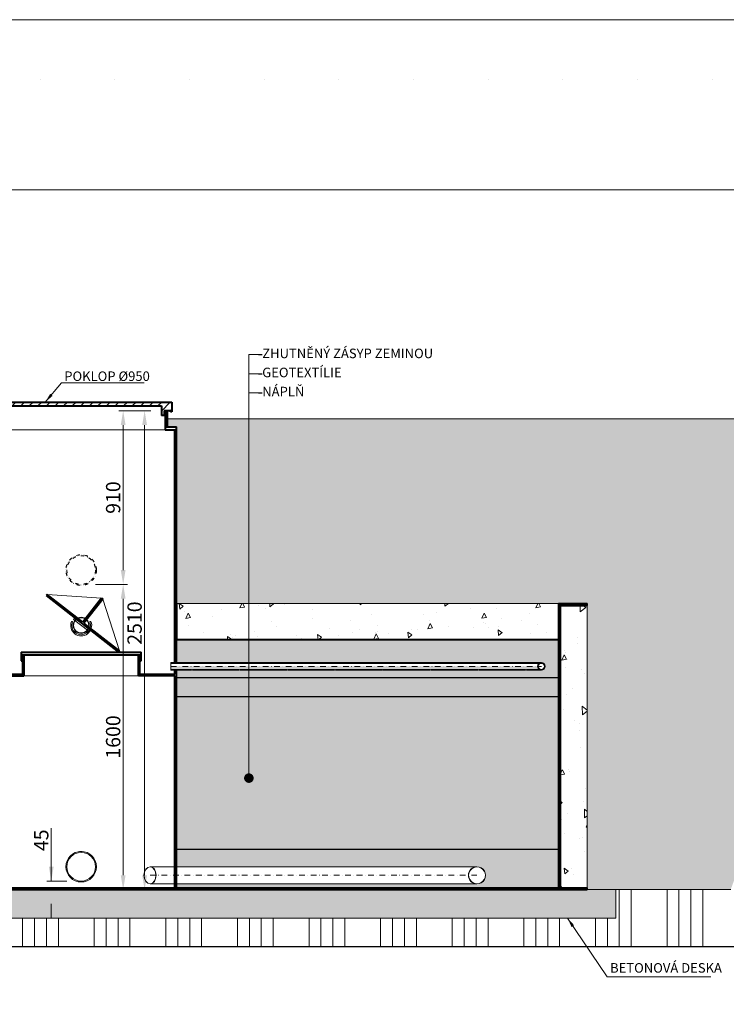
# Model space of a CAD drawing. Units: inches. Extents: x 41211 to 54974, y -2078 to 7838.
# Drawn here: x 46110 to 49811, y 2677 to 7838 of the extents above; entities that cross this region are included whole.
import ezdxf
from ezdxf.enums import TextEntityAlignment as Align

# ---------------------------------------------------------------- set-up
doc = ezdxf.new("R2010")
doc.units = ezdxf.units.IN
doc.header["$MEASUREMENT"] = 0
for name, pattern in [('DASHED', [0.75, 0.5, -0.25]), ('DĚLICÍ2', [0.625, 0.25, -0.125, 0, -0.125, 0, -0.125]), ('TEČKOVANÁX2', [0.5, 0, -0.5]), ('ČERCHOVANÁ', [1, 0.5, -0.25, 0, -0.25])]:
    doc.linetypes.add(name, pattern=pattern)
doc.layers.get('0').update_dxf_attribs({"plot": 0})
for name, color, linetype, lineweight in [('#_AS_Hrany', 103, 'Continuous', 20), ('AS_Hrany', 103, 'Continuous', 20), ('AS_Kóty', 2, 'Continuous', 0), ('AS_Nad rovinou', 240, 'DĚLICÍ2', 0), ('AS_Neviditelná', 6, 'DASHED', 0), ('AS_Osa', 211, 'ČERCHOVANÁ', 0), ('AS_Potrubí', 80, 'Continuous', 20), ('AS_Tabulky_tenká', 254, 'Continuous', 0), ('AS_Text', 1, 'Continuous', 0), ('AS_Řez', 4, 'Continuous', 40), ('AS_Šrafy', 61, 'Continuous', 0)]:
    doc.layers.add(name, color=color, linetype=linetype, lineweight=lineweight)
doc.styles.add('AS_Arial_08', font='arial.ttf', dxfattribs={"width": 0.8})
doc.styles.add('AS_Romans_08', font='ROMANS', dxfattribs={"width": 0.8})
doc.linetypes.add('CIKCAK', pattern='A,0.0001,-0.2,[131,ltypeshp.shx,S=0.2,R=0,X=-0.2,Y=0],-0.4,[131,ltypeshp.shx,S=0.2,R=180,X=0.2,Y=0],-0.2', length=0.8001)
doc.dimstyles.new('AS-KOTA_50_JB', dxfattribs={"dimscale": 50, "dimtxt": 1, "dimasz": 1, "dimexe": 0.3, "dimexo": 1, "dimgap": 0.2, "dimtad": 1, "dimdec": 0, "dimzin": 0, "dimdsep": 46, "dimtxsty": 'AS_Romans_08', "dimcen": 1, "dimdle": 1, "dimclrd": 256, "dimclre": 256, "dimclrt": 256, "dimadec": 0, "dimazin": 0, "dimtfac": 1, "dimtdec": 0, "dimtofl": 0, "dimtmove": 0, "dimatfit": 2, "dimfxl": 0, "dimtolj": 1, "dimtzin": 0, "dimlwd": -1, "dimlwe": -1, "dimarcsym": 0})
doc.dimstyles.new('AS-KOTA_75_JB', dxfattribs={"dimscale": 75, "dimtxt": 1, "dimasz": 1, "dimexe": 0.3, "dimexo": 1, "dimgap": 0.2, "dimtad": 1, "dimdec": 0, "dimzin": 0, "dimdsep": 46, "dimtxsty": 'AS_Romans_08', "dimcen": 1, "dimdle": 1, "dimclrd": 256, "dimclre": 256, "dimclrt": 256, "dimadec": 0, "dimazin": 0, "dimtfac": 1, "dimtdec": 0, "dimtofl": 0, "dimtmove": 0, "dimatfit": 2, "dimfxl": 0, "dimtolj": 1, "dimtzin": 0, "dimlwd": -1, "dimlwe": -1, "dimarcsym": 0})

# ---------------------------------------------------------------- blocks, each defined once
blk = doc.blocks.new('1120064')
at = {"layer": 'AS_Hrany'}
for p, q in [((-177.9, 372.1), (106.5, 352.7)), ((112.8, 347.7), (200.1, 76.3)), ((-44.6, 230), (-51.2, 230)), ((-39.4, 240.8), (-33.2, 248.7)), ((39.4, 179.2), (-39.4, 240.8)), ((44.6, 230), (51.2, 230)), ((39.4, 179.2), (45.5, 187.1))]:
    blk.add_line(p, q, dxfattribs=at)
for radius in [42.5, 39.5]:
    blk.add_circle((0, 210), radius, dxfattribs=at)
for radius, start, end in [(55, 158.6763, 21.3237), (48.9, 155.8327, 24.1673)]:
    blk.add_arc((0, 210), radius, start, end, dxfattribs=at)
at = {"layer": 'AS_Řez'}
for p, q in [((-177.9, 372.1), (-182.9, 365.8)), ((-182.9, 365.8), (195.2, 70)), ((7.9, 226.6), (-177.9, 372.1)), ((106.5, 352.7), (7.9, 226.6)), ((112.8, 347.7), (14.2, 221.7)), ((106.5, 352.7), (112.8, 347.7)), ((200.1, 76.3), (14.2, 221.7)), ((200.1, 76.3), (195.2, 70))]:
    blk.add_line(p, q, dxfattribs=at)
blk = doc.blocks.new('5680188')
at = {"layer": 'AS_Osa', "ltscale": 60}
blk.add_line((20, 40), (-1920, 40), dxfattribs=at)
at = {"layer": 'AS_Potrubí'}
for p, q in [((20, 60), (-1920, 60)), ((20, 56), (-1920, 56)), ((20, 20), (20, 60)), ((-1920, 24), (-1842.4, 24)), ((-1920, 20), (-1842.4, 20)), ((-1842.4, 24), (-1842.4, 20)), ((-1837.4, 20), (-1837.4, 24)), ((-1837.4, 24), (-1592.4, 24)), ((-1837.4, 20), (-1592.4, 20)), ((-1592.4, 24), (-1592.4, 20)), ((-1587.4, 24), (-1342.3, 24)), ((-1587.4, 20), (-1342.3, 20)), ((-1587.3, 20), (-1587.3, 24)), ((-1342.3, 24), (-1342.3, 20)), ((-1337.4, 24), (-1092.3, 24)), ((-1337.4, 20), (-1092.3, 20)), ((-1337.3, 20), (-1337.3, 24)), ((-1092.3, 24), (-1092.3, 20)), ((-1087.4, 24), (-842.3, 24)), ((-1087.4, 20), (-842.3, 20)), ((-1087.3, 20), (-1087.3, 24)), ((-842.3, 24), (-842.3, 20)), ((-837.4, 24), (-592.3, 24)), ((-837.4, 20), (-592.3, 20)), ((-837.3, 20), (-837.3, 24)), ((-592.3, 24), (-592.3, 20)), ((-587.4, 24), (-342.4, 24)), ((-587.4, 20), (-587.4, 24)), ((-587.4, 20), (-342.4, 20)), ((-342.4, 24), (-342.4, 20)), ((-337.4, 24), (-92.4, 24)), ((-337.4, 20), (-337.4, 24)), ((-337.4, 20), (-92.4, 20)), ((-92.4, 24), (-92.4, 20)), ((-87.4, 24), (20, 24)), ((-87.4, 20), (-87.4, 24)), ((-87.4, 20), (20, 20))]:
    blk.add_line(p, q, dxfattribs=at)
for radius in [20, 16]:
    blk.add_circle((-1920, 40), radius, dxfattribs=at)
blk = doc.blocks.new('11200CC')
at = {"lineweight": 0}
blk.add_lwpolyline([(180, -180), (-5100, -180), (-5100, 3624), (180, 3624)], close=True, dxfattribs=at)
at = {"linetype": 'TEČKOVANÁX2', "ltscale": 300}
blk.add_lwpolyline([(-4980, 3504), (60, 3504), (60, -60), (-4980, -60)], close=True, dxfattribs=at)
blk = doc.blocks.new('ram_lezaty')
at = {"layer": 'AS_Tabulky_tenká', "color": 9, "lineweight": 18}
blk.add_open_spline([(-9298.2, 7514.4), (-9298.2, 7514.4), (-434.7, 7514.4), (-434.7, 7514.4)], degree=3, dxfattribs=at)
at = {"layer": 'AS_Tabulky_tenká', "xscale": 2.244037719744025, "yscale": 2.244037719744025, "zscale": 2.244037719744025}
blk.add_blockref('11200CC', (-270.5, 149.6), dxfattribs=at)
at = {"layer": 'AS_Text', "style": 'AS_Arial_08', "width": 0.8, "flags": 4}
for tag, p in [('TYP', (-2348.4, 1139.6)), ('POCET_EO', (-2348.4, 919.6)), ('ROZMER', (-2348.4, 699.6)), ('HMOTNOST', (-2348.4, 259.6))]:
    blk.add_attdef(tag, text='', height=68.7, dxfattribs=at).set_placement(p, align=Align.MIDDLE_LEFT)
at = {"layer": 'AS_Text', "style": 'AS_Arial_08', "width": 0.8}
blk.add_attdef('PLATNOST', (-3150.3, 58.9), '', height=48, dxfattribs=at)
blk = doc.blocks.new('*D3627')
at = {"layer": 'AS_Kóty'}
for p, q in [((46275.5, 3323), (46275.5, 3600.2)), ((46275.5, 3398), (46275.5, 3473)), ((46357.1, 3323), (46253, 3323)), ((46357.1, 3278), (46253, 3278)), ((46275.5, 3203), (46275.5, 3128))]:
    blk.add_line(p, q, dxfattribs=at)
for points in [[(46263, 3398), (46288, 3398), (46275.5, 3323)], [(46288, 3203), (46263, 3203), (46275.5, 3278)]]:
    blk.add_solid(points, dxfattribs=at)
at = {"layer": 'Defpoints', "color": 0}
for p in [(46432.1, 3323), (46275.5, 3278), (46432.1, 3278)]:
    blk.add_point(p, dxfattribs=at)
at = {"layer": 'AS_Kóty', "insert": (46223, 3536.6), "char_height": 75, "attachment_point": 5, "rotation": 90, "style": 'AS_Romans_08'}
blk.add_mtext('\\A1;45', dxfattribs=at)
blk = doc.blocks.new('*D3628')
at = {"layer": 'AS_Kóty'}
for p, q in [((46507.1, 4878), (46674.5, 4878)), ((46652, 3353), (46652, 4803)), ((46636.7, 3278), (46674.5, 3278))]:
    blk.add_line(p, q, dxfattribs=at)
for points in [[(46664.5, 4803), (46639.5, 4803), (46652, 4878)], [(46639.5, 3353), (46664.5, 3353), (46652, 3278)]]:
    blk.add_solid(points, dxfattribs=at)
at = {"layer": 'Defpoints', "color": 0}
for p in [(46432.1, 4878), (46652, 4878), (46561.7, 3278)]:
    blk.add_point(p, dxfattribs=at)
at = {"layer": 'AS_Kóty', "insert": (46599.5, 4078), "char_height": 75, "attachment_point": 5, "rotation": 90, "style": 'AS_Romans_08'}
blk.add_mtext('\\A1;1600', dxfattribs=at)
blk = doc.blocks.new('*D3629')
at = {"layer": 'AS_Kóty'}
for p, q in [((46797.1, 5788), (46629.5, 5788)), ((46652, 4953), (46652, 5713)), ((46507.1, 4878), (46674.5, 4878))]:
    blk.add_line(p, q, dxfattribs=at)
for points in [[(46664.5, 5713), (46639.5, 5713), (46652, 5788)], [(46639.5, 4953), (46664.5, 4953), (46652, 4878)]]:
    blk.add_solid(points, dxfattribs=at)
at = {"layer": 'Defpoints', "color": 0}
for p in [(46652, 5788), (46872.1, 5788), (46432.1, 4878)]:
    blk.add_point(p, dxfattribs=at)
at = {"layer": 'AS_Kóty', "insert": (46599.5, 5333), "char_height": 75, "attachment_point": 5, "rotation": 90, "style": 'AS_Romans_08'}
blk.add_mtext('\\A1;910', dxfattribs=at)
blk = doc.blocks.new('*D3630')
at = {"layer": 'AS_Kóty'}
for p, q in [((46797.1, 5788), (46741.8, 5788)), ((46764.3, 3353), (46764.3, 5713)), ((46792.9, 3278), (46786.8, 3278))]:
    blk.add_line(p, q, dxfattribs=at)
for points in [[(46776.8, 5713), (46751.8, 5713), (46764.3, 5788)], [(46751.8, 3353), (46776.8, 3353), (46764.3, 3278)]]:
    blk.add_solid(points, dxfattribs=at)
at = {"layer": 'Defpoints', "color": 0}
for p in [(46764.3, 5788), (46872.1, 5788), (46717.9, 3278)]:
    blk.add_point(p, dxfattribs=at)
at = {"layer": 'AS_Kóty', "insert": (46711.8, 4674.9), "char_height": 75, "attachment_point": 5, "rotation": 90, "style": 'AS_Romans_08'}
blk.add_mtext('\\A1;2510', dxfattribs=at)

msp = doc.modelspace()

# ---------------------------------------------------------------- hatches: boundary and pattern name
at = {"layer": '#_AS_Hrany'}
h = msp.add_hatch(dxfattribs=at)
h.set_pattern_fill('CONC_DEMOLITION', color=256, scale=100, style=0)
h.paths.add_polyline_path([(43932.1, 4288), (45932.1, 4288), (45932.1, 4388), (43932.1, 4388)])
h.paths.add_polyline_path([(46932.1, 4288), (48932.1, 4288), (48932.1, 4288), (48932.1, 4388), (48932.1, 4388), (46932.1, 4388)])
at = {"layer": 'AS_Šrafy', "ltscale": 10}
h = msp.add_hatch(dxfattribs=at)
h.set_pattern_fill('ANSI31', color=256, scale=10, style=0)
h.set_pattern_definition([(45, (33915.557, -12493.665), (-22.45064, 22.45064), [])])
h.paths.add_polyline_path([(46907.1, 5833), (45957.1, 5833), (45957.1, 5783), (45965.1, 5783), (45965.1, 5788), (45997.1, 5788), (45997.1, 5763), (46012.1, 5763), (46012.1, 5813), (46852.1, 5813), (46852.1, 5763), (46867.1, 5763), (46867.1, 5788), (46899.1, 5788), (46899.1, 5783), (46907.1, 5783)])
at = {"layer": 'AS_Šrafy'}
h = msp.add_hatch(dxfattribs=at)
h.set_pattern_fill('ANSI34', color=256, scale=500, angle=45, style=0)
h.paths.add_polyline_path([(49833.6, 3278), (49232.1, 3278), (49232.1, 3128), (48232.1, 3128), (43632.1, 3128), (43632.1, 3278), (43030.5, 3278), (42132.4, 5745.5), (41632.4, 5745.5), (41632.4, 5445.5), (41922.4, 5445.5), (42820.5, 2978), (49043.7, 2978), (50043.7, 2978), (50941.8, 5445.5), (51231.7, 5445.5), (51231.7, 5745.5), (50731.7, 5745.5)])
h = msp.add_hatch(dxfattribs=at)
h.set_pattern_fill('CONCRETE2', color=256, scale=500, angle=45, style=0)
h.paths.add_polyline_path([(43932.1, 4778), (45932.1, 4778), (45932.1, 5308), (45887.1, 5308), (45887.1, 5308, -0.414214), (45757.1, 5438), (45757.1, 5438), (45757.1, 5745.5), (42132.4, 5745.5), (43030.5, 3278), (43632.1, 3278), (43782.1, 3278), (43782.1, 3288), (43782.1, 4768), (43782.1, 4778), (43922.1, 4778)])
h.paths.add_polyline_path([(46932.1, 4778), (48932.1, 4778), (48942.1, 4778), (49082.1, 4778), (49082.1, 4768), (49082.1, 3288), (49082.1, 3278), (49232.1, 3278), (49833.6, 3278), (50731.7, 5745.5), (46882.1, 5745.5), (46882.1, 5703), (46932.1, 5703), (46932.1, 5688)])
h.paths.add_polyline_path([(45932.1, 5688), (45932.1, 5703), (45932.1, 5703), (45982.1, 5703), (45982.1, 5745.5), (45867.1, 5745.5), (45867.1, 5438), (45867.1, 5438, 0.414214), (45887.1, 5418), (45887.1, 5418), (45932.1, 5418)])
h = msp.add_hatch(dxfattribs=at)
h.set_pattern_fill('CONCRETE2', color=256, scale=500, angle=45, style=0)
h.paths.add_polyline_path([(48942.1, 4768), (48942.1, 3288), (49082.1, 3288), (49082.1, 4768)])
h.paths.add_polyline_path([(43922.1, 3288), (43922.1, 4768), (43782.1, 4768), (43782.1, 4768), (43782.1, 3288), (43782.1, 3288)])
h = msp.add_hatch(dxfattribs=at)
h.set_pattern_fill('CONCRETE2', color=256, scale=500, angle=45, style=0)
h.paths.add_polyline_path([(45932.1, 4778), (43932.1, 4778), (43932.1, 4588), (45932.1, 4588)])
h.paths.add_polyline_path([(48932.1, 4778), (46932.1, 4778), (46932.1, 4588), (48932.1, 4588), (48932.1, 4588)])
h = msp.add_hatch(dxfattribs=at)
h.set_pattern_fill('CONCRETE3', color=256, scale=200, angle=30, style=0)
h.paths.add_polyline_path([(46932.1, 4588), (46932.1, 4468), (48842.1, 4468), (48842.1, 4468, -1), (48842.1, 4428), (48842.1, 4428), (48764.4, 4428), (48764.4, 4428), (48764.4, 4432), (48764.4, 4432), (48830.1, 4432, -0.236068), (48822.1, 4448), (46902.1, 4448), (46902.1, 4432), (47009.5, 4432), (47009.4, 4432), (47009.4, 4428), (47009.5, 4428), (46932.1, 4428), (46932.1, 4388), (48932.1, 4388), (48932.1, 4388), (48932.1, 4588), (48932.1, 4588)])
h.paths.add_polyline_path([(47014.4, 4432), (47259.5, 4432), (47259.4, 4432), (47259.4, 4428), (47259.5, 4428), (47014.4, 4428), (47014.4, 4428), (47014.4, 4432)], flags=16)
h.paths.add_polyline_path([(47264.4, 4432), (47509.5, 4432), (47509.4, 4432), (47509.4, 4428), (47509.5, 4428), (47264.4, 4428), (47264.4, 4428), (47264.4, 4432)], flags=16)
h.paths.add_polyline_path([(48264.4, 4432), (48509.5, 4432), (48509.4, 4432), (48509.4, 4428), (48509.5, 4428), (48264.4, 4428), (48264.4, 4428), (48264.4, 4432)], flags=16)
h.paths.add_polyline_path([(48014.4, 4432), (48259.5, 4432), (48259.4, 4432), (48259.4, 4428), (48259.5, 4428), (48014.4, 4428), (48014.4, 4428), (48014.4, 4432)], flags=16)
h.paths.add_polyline_path([(47764.4, 4432), (48009.5, 4432), (48009.4, 4432), (48009.4, 4428), (48009.5, 4428), (47764.4, 4428), (47764.4, 4428), (47764.4, 4432)], flags=16)
h.paths.add_polyline_path([(47514.4, 4432), (47759.5, 4432), (47759.4, 4432), (47759.4, 4428), (47759.5, 4428), (47514.4, 4428), (47514.4, 4428), (47514.4, 4432)], flags=16)
h.paths.add_polyline_path([(48759.5, 4432), (48759.5, 4428), (48759.5, 4428), (48514.5, 4428), (48514.5, 4428), (48514.5, 4432), (48514.5, 4432), (48759.5, 4432)], flags=16)
h.paths.add_polyline_path([(45932.1, 4388), (45932.1, 4428), (45854.7, 4428), (45854.7, 4428), (45854.7, 4432), (45854.7, 4432), (45962.1, 4432), (45962.1, 4448), (44042.1, 4448, -0.236068), (44034.1, 4432), (44099.7, 4432), (44099.7, 4432), (44099.7, 4428), (44099.7, 4428), (44022.1, 4428), (44022.1, 4428, -1), (44022.1, 4468), (44022.1, 4468), (45932.1, 4468), (45932.1, 4588), (43932.1, 4588), (43932.1, 4388)])
h.paths.add_polyline_path([(45604.7, 4432), (45849.7, 4432), (45849.7, 4432), (45849.7, 4428), (45849.7, 4428), (45604.7, 4428), (45604.7, 4428), (45604.7, 4432)], flags=16)
h.paths.add_polyline_path([(45354.7, 4432), (45599.7, 4432), (45599.7, 4432), (45599.7, 4428), (45599.7, 4428), (45354.7, 4428), (45354.7, 4428), (45354.7, 4432)], flags=16)
h.paths.add_polyline_path([(44354.7, 4432), (44599.7, 4432), (44599.7, 4432), (44599.7, 4428), (44599.7, 4428), (44354.7, 4428), (44354.7, 4428), (44354.7, 4432)], flags=16)
h.paths.add_polyline_path([(44604.7, 4432), (44849.7, 4432), (44849.7, 4432), (44849.7, 4428), (44849.7, 4428), (44604.7, 4428), (44604.7, 4428), (44604.7, 4432)], flags=16)
h.paths.add_polyline_path([(44854.7, 4432), (45099.7, 4432), (45099.7, 4432), (45099.7, 4428), (45099.7, 4428), (44854.7, 4428), (44854.7, 4428), (44854.7, 4432)], flags=16)
h.paths.add_polyline_path([(45104.7, 4432), (45349.7, 4432), (45349.7, 4432), (45349.7, 4428), (45349.7, 4428), (45104.7, 4428), (45104.7, 4428), (45104.7, 4432)], flags=16)
h.paths.add_polyline_path([(44104.7, 4428), (44104.7, 4432), (44104.7, 4432), (44349.7, 4432), (44349.7, 4432), (44349.7, 4428), (44349.7, 4428), (44104.7, 4428)], flags=16)
h = msp.add_hatch(dxfattribs=at)
h.set_pattern_fill('GROUT', color=256, scale=100, angle=135, style=0)
h.paths.add_polyline_path([(43932.1, 3488), (45932.1, 3488), (45932.1, 4288), (43932.1, 4288)])
h.paths.add_polyline_path([(46932.1, 3488), (48932.1, 3488), (48932.1, 3488), (48932.1, 4288), (48932.1, 4288), (46932.1, 4288)])
h = msp.add_hatch(dxfattribs=at)
h.set_pattern_fill('CONCRETE3', color=256, scale=200, angle=30, style=0)
h.paths.add_polyline_path([(46932.1, 3308), (46932.1, 3288), (48932.1, 3288), (48932.1, 3488), (48932.1, 3488), (46932.1, 3488), (46932.1, 3398), (48504.9, 3398), (48504.9, 3397, -0.414216), (48548.9, 3353, -0.414216), (48504.9, 3309), (48504.9, 3308)])
h.paths.add_polyline_path([(44359.3, 3308, -1.000007), (44359.3, 3398), (44359.3, 3398), (45932.1, 3398), (45932.1, 3488), (43932.1, 3488), (43932.1, 3288), (45932.1, 3288), (45932.1, 3308)])
h = msp.add_hatch(dxfattribs=at)
h.set_pattern_fill('ANSI35', color=256, scale=200, style=0)
h.paths.add_polyline_path([(49082.1, 3278), (43782.1, 3278), (43632.1, 3278), (43632.1, 3128), (48232.1, 3128), (49232.1, 3128), (49232.1, 3278)])

# ---------------------------------------------------------------- linework, layer by layer
at = {"layer": '#_AS_Hrany'}
for p, q in [((46882.1, 5745.5), (51231.7, 5745.5)), ((46882.1, 5745.5), (51231.7, 5745.5)), ((45992.1, 5688), (46872.1, 5688)), ((49082.1, 3278), (49232.1, 3278)), ((49082.1, 3278), (49232.1, 3278)), ((49232.1, 3278), (49833.6, 3278)), ((49232.1, 3278), (49833.6, 3278)), ((49232.1, 3278), (49232.1, 3128)), ((49232.1, 3278), (49232.1, 3128)), ((43632.1, 3128), (48232.1, 3128)), ((43632.1, 3128), (49232.1, 3128))]:
    msp.add_line(p, q, dxfattribs=at)
for p, q in [((47360.3, 6082.2), (47380.3, 6082.2)), ((47360.3, 5982.2), (47380.3, 5982.2)), ((47360.3, 5882.2), (47380.3, 5882.2)), ((48932.1, 4588), (46932.1, 4588)), ((48932.1, 4588), (46932.1, 4588)), ((48932.1, 4388), (46932.1, 4388)), ((48932.1, 4388), (46932.1, 4388)), ((48932.1, 4288), (46932.1, 4288)), ((48932.1, 4288), (46932.1, 4288)), ((48932.1, 3488), (46932.1, 3488)), ((48932.1, 3488), (46932.1, 3488)), ((49082.1, 3288), (49082, 3288)), ((49043.7, 2978), (42820.5, 2978)), ((50043.7, 2978), (42820.5, 2978))]:
    msp.add_line(p, q)
at = {"layer": 'AS_Hrany'}
for p, q in [((46932.1, 4778), (48932.1, 4778)), ((49082.1, 4768), (49082.1, 3288)), ((46732.1, 4398), (46132.1, 4398))]:
    msp.add_line(p, q, dxfattribs=at)
for radius in [80, 75]:
    msp.add_circle((46432.1, 3398), radius, dxfattribs=at)
msp.add_arc((46432.1, 3398), 80, 86.1242, 96.2777, dxfattribs=at)
at = {"layer": 'AS_Nad rovinou', "ltscale": 70}
for radius in [80, 75]:
    msp.add_circle((46432.1, 4953), radius, dxfattribs=at)
at = {"layer": 'AS_Neviditelná', "ltscale": 100, "const_width": 10}
for points in [[(46932.1, 4588), (46932.1, 4778)], [(48932.1, 4588), (48932.1, 4778)]]:
    msp.add_lwpolyline(points, dxfattribs=at)
at = {"layer": 'AS_Neviditelná', "ltscale": 100}
msp.add_lwpolyline([(48932.1, 4588, 10, 10, 0), (46932.1, 4588, 5, 5, 0)], format="xyseb", dxfattribs=at)
msp.add_lwpolyline([(48932.1, 4588, 10, 10, 0), (46932.1, 4588, 5, 5, 0)], format="xyseb", dxfattribs=at)
at = {"layer": 'AS_Osa', "ltscale": 60}
msp.add_line((46792.8, 3353), (48504.9, 3353), dxfattribs=at)
at = {"layer": 'AS_Potrubí', "linetype": 'CIKCAK', "ltscale": 15}
for p, q in [((46792.8, 3398), (48504.9, 3398)), ((48504.9, 3308), (46792.8, 3308))]:
    msp.add_line(p, q, dxfattribs=at)
at = {"layer": 'AS_Potrubí'}
for radius, start, end in [(45, 90.0004, 269.9996), (44, 90.0004, 269.9996), (45, 269.9996, 90.0004), (44, 269.9996, 90.0004)]:
    msp.add_arc((48504.9, 3353), radius, start, end, dxfattribs=at)
at = {"layer": 'AS_Potrubí', "extrusion": (0, 0, -1)}
for major_axis in [(0, -45), (0, -45), (0, 44), (0, 44)]:
    msp.add_ellipse((46792.8, 3353), major_axis=major_axis, ratio=0.707107, dxfattribs=at)
at = {"layer": 'AS_Text'}
for p, q in [((47310.3, 6082.2), (47360.3, 6082.2)), ((47310.3, 5982.2), (47360.3, 5982.2)), ((47310.3, 5882.2), (47360.3, 5882.2))]:
    msp.add_line(p, q, dxfattribs=at)
at = {"layer": 'AS_Řez'}
for p, q in [((45957.1, 5833), (46907.1, 5833)), ((46907.1, 5833), (46907.1, 5783)), ((46012.1, 5813), (46852.1, 5813)), ((46852.1, 5813), (46852.1, 5763)), ((46899.1, 5788), (46867.1, 5788)), ((46867.1, 5788), (46867.1, 5763)), ((46872.1, 5788), (46872.1, 5688)), ((46872.1, 5788), (46882.1, 5788)), ((46882.1, 5788), (46882.1, 5703)), ((46899.1, 5783), (46899.1, 5788)), ((46907.1, 5783), (46899.1, 5783)), ((46867.1, 5763), (46852.1, 5763)), ((46872.1, 5703), (46932.1, 5703)), ((46872.1, 5688), (46932.1, 5688)), ((46922.1, 4468), (46922.1, 5688)), ((46932.1, 4468), (46932.1, 5703)), ((48932.1, 4778), (48932.1, 3288)), ((48932.1, 4778), (48942.1, 4778)), ((48942.1, 3288), (48942.1, 4778)), ((48942.1, 4778), (49082.1, 4778)), ((48942.1, 4768), (49082.1, 4768)), ((49082.1, 4768), (49082, 4768)), ((49082.1, 4768), (49082.1, 4778)), ((46117.1, 4523), (46747.1, 4523)), ((46117.1, 4523), (46117.1, 4478)), ((46123.1, 4508), (46741.1, 4508)), ((46123.1, 4508), (46123.1, 4478)), ((46124.1, 4508), (46124.1, 4408)), ((46132.1, 4508), (46132.1, 4398)), ((46732.1, 4398), (46732.1, 4508)), ((46740.1, 4408), (46740.1, 4508)), ((46741.1, 4478), (46741.1, 4508)), ((46747.1, 4478), (46747.1, 4523)), ((46117.1, 4478), (46123.1, 4478)), ((46741.1, 4478), (46747.1, 4478)), ((45942.1, 4408), (46132.1, 4408)), ((45942.1, 4398), (46132.1, 4398)), ((46732.1, 4408), (46922.1, 4408)), ((46922.1, 4398), (46732.1, 4398)), ((46922.1, 4408), (46922.1, 4428)), ((46922.1, 3288), (46922.1, 4398)), ((46932.1, 3288), (46932.1, 4428)), ((43782.1, 3288), (49082.1, 3288)), ((43782.1, 3278), (49082.1, 3278)), ((49082.1, 3278), (49082.1, 3288))]:
    msp.add_line(p, q, dxfattribs=at)

# ---------------------------------------------------------------- block references
at = {"layer": 'AS_Kóty', "xscale": -1}
msp.add_blockref('5680188', (46922.1, 4408), dxfattribs=at)
at = {"layer": 'AS_Tabulky_tenká', "lineweight": -3, "xscale": 1.1616, "yscale": 1.1616, "zscale": 1.1616}
msp.add_blockref('ram_lezaty', (54818.8, -1782.5, 34850), dxfattribs=at)
at = {"layer": 'AS_Řez'}
msp.add_blockref('1120064', (46432.1, 4453), dxfattribs=at)

# ---------------------------------------------------------------- texts
at = {"layer": 'AS_Text', "char_height": 50, "width": 1010.04, "style": 'AS_Romans_08'}
for s, insert, attachment_point in [('ZHUTNĚNÝ ZÁSYP ZEMINOU', (47380.3, 6082.2), 4), ('POKLOP Ø950', (46343.5, 5994.1, -24567), 1), ('GEOTEXTÍLIE', (47380.3, 5982.2), 4), ('NÁPLŇ', (47380.3, 5882.2), 4), ('BETONOVÁ DESKA', (49202, 2892.7, -24567), 1)]:
    msp.add_mtext(s, dxfattribs=dict(at, insert=insert, attachment_point=attachment_point))

# ---------------------------------------------------------------- dimensions: what is measured, and where the dimension line sits
at = {"layer": 'AS_Kóty'}
for base, p1, p2, picture, middle in [((46652, 5788), (46432.1, 4878), (46872.1, 5788), '*D3629', (46599.5, 5333)), ((46652, 4878), (46561.7, 3278), (46432.1, 4878), '*D3628', (46599.5, 4078))]:
    dim = msp.add_linear_dim(base=base, p1=p1, p2=p2, angle=90, dimstyle='AS-KOTA_75_JB', override={"dimdsep": 46}, dxfattribs=at)
    dim.commit()
    dim.dimension.update_dxf_attribs({"geometry": picture, "text_midpoint": middle})
for base, p1, p2, picture, middle in [((46764.3, 5788), (46717.9, 3278), (46872.1, 5788), '*D3630', (46764.3, 4674.9)), ((46275.5, 3278), (46432.1, 3323), (46432.1, 3278), '*D3627', (46275.5, 3536.6))]:
    dim = msp.add_linear_dim(base=base, p1=p1, p2=p2, angle=90, dimstyle='AS-KOTA_75_JB', override={"dimdsep": 46}, dxfattribs=at)
    dim.commit()
    dim.dimension.update_dxf_attribs({"geometry": picture, "text_midpoint": middle, "dimtype": 160})

# ---------------------------------------------------------------- leaders
at = {"layer": 'AS_Text'}
for points, override in [([(47310.3, 3862.4), (47310.3, 6082.2)], {"dimdsep": 46, "dimldrblk": 'Dot'}), ([(46243.8, 5833), (46328.8, 5934.6), (46762.7, 5934.6)], {"dimdsep": 46, "dimfxl": 1, "dimfxlon": 0}), ([(48979.1, 3128), (49187.2, 2820.1), (49730.3, 2820.1)], {"dimdsep": 46, "dimfxl": 1, "dimfxlon": 0})]:
    msp.add_leader(points, dimstyle='AS-KOTA_50_JB', override=override, dxfattribs=at)

doc.saveas('drawing.dxf')
